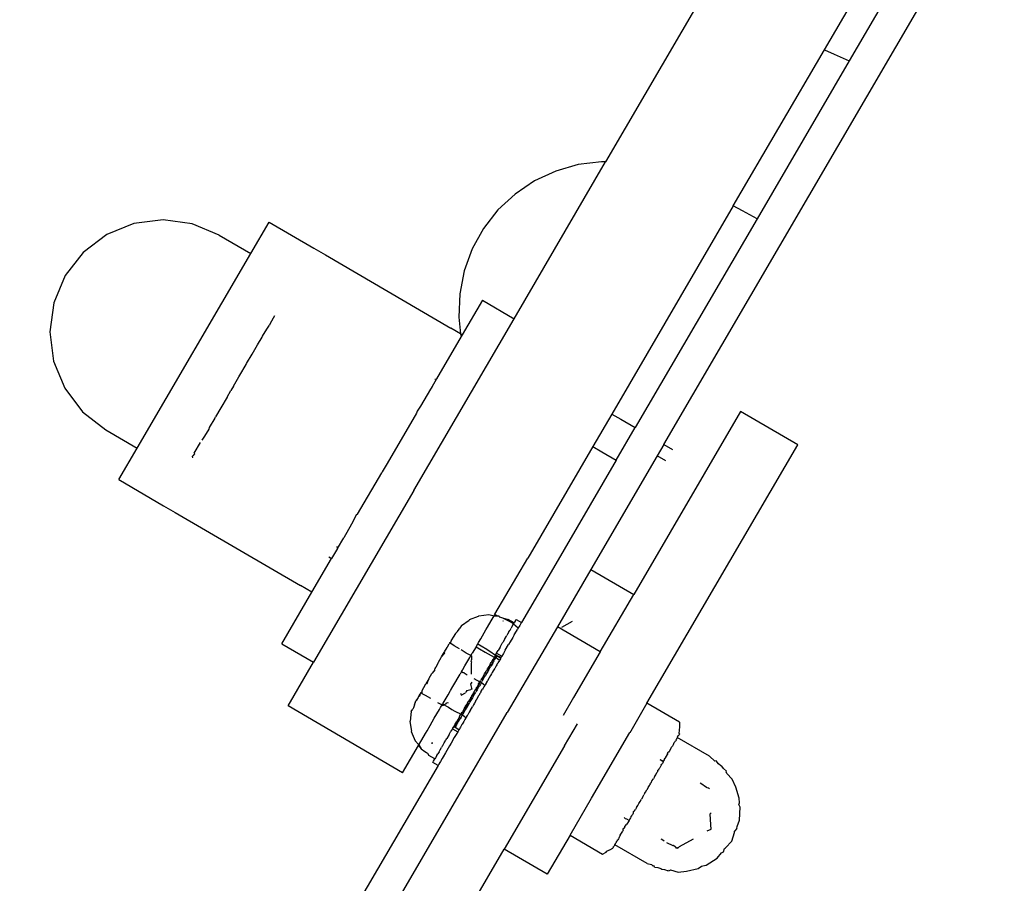
# Model space of a CAD drawing. Units: millimetres. Extents: x 8455 to 110822, y 4085 to 27043.
# Drawn here: x 12641 to 12700, y 16115 to 16167 of the extents above; entities that cross this region are included whole.
import ezdxf

# ---------------------------------------------------------------- set-up
doc = ezdxf.new("R2010")
doc.units = ezdxf.units.MM

# ---------------------------------------------------------------- blocks, each defined once
blk = doc.blocks.new('OFCwyciag+wyciskanie_rzut')
for p, q in [((-57868.608, -29668.613), (-57868.608, -29681.403)), ((-57864.608, -29674.312), (-57864.608, -29688.613)), ((-57862.608, -29683.744), (-57862.608, -29674.312)), ((-57871.608, -29681.403), (-57868.608, -29681.403)), ((-57871.608, -29684.133), (-57871.608, -29681.403)), ((-57868.608, -29688.613), (-57868.608, -29681.403)), ((-57860.975, -29682.287), (-57852.975, -29682.287)), ((-57860.975, -29682.287), (-57860.975, -29684.195)), ((-57852.975, -29682.287), (-57852.975, -29685.34)), ((-57873.883, -29684.133), (-57874.015, -29684.353)), ((-57871.608, -29684.133), (-57873.883, -29684.133)), ((-57871.608, -29684.133), (-57871.608, -29686.706)), ((-57862.608, -29683.744), (-57862.241, -29683.744)), ((-57862.608, -29683.783), (-57862.608, -29683.744)), ((-57862.608, -29683.827), (-57862.608, -29683.783)), ((-57862.608, -29683.945), (-57862.608, -29683.827)), ((-57862.608, -29684.032), (-57862.608, -29683.945)), ((-57862.608, -29684.225), (-57862.608, -29684.032)), ((-57862.608, -29684.352), (-57862.608, -29684.225)), ((-57862.241, -29683.744), (-57862.241, -29683.783)), ((-57862.241, -29683.783), (-57862.241, -29683.827)), ((-57862.241, -29683.827), (-57862.241, -29683.945)), ((-57862.241, -29683.945), (-57862.241, -29683.992)), ((-57862.241, -29683.992), (-57862.241, -29684.032)), ((-57862.241, -29684.057), (-57862.241, -29683.992)), ((-57862.241, -29683.992), (-57861.828, -29683.992)), ((-57862.241, -29684.057), (-57862.241, -29684.032)), ((-57862.241, -29684.225), (-57862.241, -29684.057)), ((-57862.241, -29684.225), (-57862.241, -29684.352)), ((-57861.686, -29684.055), (-57861.828, -29683.992)), ((-57861.608, -29684.069), (-57861.686, -29684.055)), ((-57861.5, -29684.07), (-57861.608, -29684.069)), ((-57861.223, -29684.093), (-57861.5, -29684.07)), ((-57860.975, -29684.195), (-57861.223, -29684.093)), ((-57860.975, -29684.237), (-57861.223, -29684.093)), ((-57860.975, -29684.195), (-57860.975, -29684.237)), ((-57860.659, -29684.325), (-57860.975, -29684.237)), ((-57860.975, -29684.237), (-57860.975, -29684.462)), ((-57874.134, -29684.588), (-57874.241, -29684.745)), ((-57874.241, -29684.745), (-57874.241, -29684.801)), ((-57874.241, -29684.801), (-57874.241, -29684.863)), ((-57874.114, -29684.56), (-57874.134, -29684.588)), ((-57874.015, -29684.41), (-57874.114, -29684.56)), ((-57874.015, -29684.353), (-57874.015, -29684.41)), ((-57862.608, -29684.616), (-57862.608, -29684.352)), ((-57862.608, -29684.781), (-57862.608, -29684.616)), ((-57862.608, -29685.108), (-57862.608, -29684.781)), ((-57862.241, -29684.489), (-57862.241, -29684.352)), ((-57862.241, -29684.489), (-57862.241, -29684.53)), ((-57862.241, -29684.53), (-57862.241, -29684.616)), ((-57862.241, -29684.616), (-57862.241, -29684.781)), ((-57862.241, -29684.873), (-57862.241, -29684.781)), ((-57861.642, -29684.717), (-57861.604, -29684.685)), ((-57861.642, -29684.717), (-57861.604, -29684.755)), ((-57860.975, -29684.462), (-57860.975, -29684.587)), ((-57860.975, -29684.587), (-57860.975, -29685.021)), ((-57860.175, -29684.695), (-57860.659, -29684.325)), ((-57860.175, -29684.695), (-57860.175, -29684.733)), ((-57859.804, -29685.177), (-57860.175, -29684.733)), ((-57877.912, -29685.376), (-57878.366, -29685.495)), ((-57877.87, -29685.324), (-57877.912, -29685.376)), ((-57877.816, -29685.306), (-57877.87, -29685.324)), ((-57877.585, -29685.207), (-57877.816, -29685.26)), ((-57877.816, -29685.26), (-57877.816, -29685.306)), ((-57877.428, -29685.14), (-57877.585, -29685.207)), ((-57877.367, -29685.157), (-57877.428, -29685.14)), ((-57877.177, -29685.113), (-57877.367, -29685.157)), ((-57876.976, -29685.036), (-57877.177, -29685.113)), ((-57876.976, -29685.036), (-57876.9, -29685.093)), ((-57876.863, -29685.059), (-57876.9, -29685.093)), ((-57876.75, -29685.082), (-57876.863, -29685.059)), ((-57876.491, -29684.994), (-57876.75, -29685.082)), ((-57876.491, -29684.994), (-57874.241, -29684.994)), ((-57874.226, -29684.956), (-57874.241, -29684.863)), ((-57874.241, -29684.994), (-57874.226, -29684.956)), ((-57874.241, -29684.994), (-57874.241, -29685.063)), ((-57874.241, -29685.029), (-57874.241, -29684.994)), ((-57874.241, -29685.063), (-57874.241, -29685.029)), ((-57874.241, -29685.063), (-57874.241, -29685.151)), ((-57874.241, -29685.151), (-57874.241, -29685.221)), ((-57874.241, -29685.221), (-57874.232, -29685.27)), ((-57874.232, -29685.27), (-57874.241, -29685.339)), ((-57874.241, -29685.419), (-57874.241, -29685.339)), ((-57874.235, -29685.507), (-57874.241, -29685.419)), ((-57862.608, -29685.307), (-57862.608, -29685.108)), ((-57862.608, -29685.69), (-57862.608, -29685.307)), ((-57862.241, -29684.873), (-57862.241, -29684.925)), ((-57862.241, -29684.925), (-57862.241, -29685.108)), ((-57862.241, -29685.108), (-57862.241, -29685.307)), ((-57862.241, -29685.352), (-57862.241, -29685.307)), ((-57862.241, -29685.352), (-57862.241, -29685.415)), ((-57862.241, -29685.69), (-57862.241, -29685.415)), ((-57860.975, -29685.021), (-57860.975, -29685.219)), ((-57860.975, -29685.219), (-57860.975, -29685.592)), ((-57859.804, -29685.177), (-57859.804, -29685.21)), ((-57859.57, -29685.738), (-57859.804, -29685.21)), ((-57850.762, -29685.34), (-57852.975, -29685.34)), ((-57852.975, -29697.34), (-57852.975, -29685.34)), ((-57850.762, -29685.34), (-57850.762, -29688.93)), ((-57878.787, -29685.801), (-57879.303, -29686.28)), ((-57878.366, -29685.495), (-57878.787, -29685.801)), ((-57874.235, -29685.507), (-57874.241, -29685.596)), ((-57874.241, -29685.627), (-57874.241, -29685.596)), ((-57874.226, -29685.666), (-57874.241, -29685.596)), ((-57874.241, -29685.627), (-57874.226, -29685.666)), ((-57874.226, -29685.666), (-57874.241, -29685.793)), ((-57874.241, -29685.793), (-57874.241, -29685.955)), ((-57874.241, -29685.992), (-57874.241, -29685.955)), ((-57874.192, -29686.012), (-57874.241, -29685.992)), ((-57874.192, -29686.012), (-57874.203, -29686.141)), ((-57862.608, -29685.918), (-57862.608, -29685.69)), ((-57862.608, -29686.093), (-57862.608, -29685.918)), ((-57862.241, -29685.69), (-57862.241, -29685.918)), ((-57862.241, -29685.986), (-57862.241, -29685.918)), ((-57862.241, -29686.093), (-57862.241, -29685.986)), ((-57860.975, -29685.592), (-57860.975, -29685.834)), ((-57860.975, -29685.834), (-57860.975, -29686.092)), ((-57859.57, -29685.738), (-57859.57, -29685.915)), ((-57859.57, -29685.997), (-57859.57, -29685.915)), ((-57859.537, -29686.199), (-57859.57, -29685.997)), ((-57879.475, -29686.568), (-57879.627, -29686.716)), ((-57879.421, -29686.516), (-57879.475, -29686.568)), ((-57879.303, -29686.28), (-57879.421, -29686.516)), ((-57874.203, -29686.141), (-57874.241, -29686.179)), ((-57874.241, -29686.179), (-57874.211, -29686.243)), ((-57874.211, -29686.243), (-57874.241, -29686.425)), ((-57874.241, -29686.613), (-57874.241, -29686.425)), ((-57874.241, -29686.689), (-57874.241, -29686.613)), ((-57862.241, -29686.093), (-57862.608, -29686.093)), ((-57862.608, -29686.137), (-57862.608, -29686.093)), ((-57862.608, -29686.199), (-57862.608, -29686.137)), ((-57862.608, -29686.245), (-57862.608, -29686.199)), ((-57862.608, -29686.245), (-57862.341, -29686.242)), ((-57862.608, -29686.315), (-57862.608, -29686.245)), ((-57862.608, -29686.348), (-57862.608, -29686.315)), ((-57862.608, -29686.415), (-57862.608, -29686.348)), ((-57862.608, -29686.504), (-57862.608, -29686.415)), ((-57862.608, -29686.555), (-57862.608, -29686.504)), ((-57862.608, -29686.598), (-57862.608, -29686.555)), ((-57862.608, -29686.642), (-57862.608, -29686.598)), ((-57862.341, -29686.242), (-57862.341, -29686.276)), ((-57862.315, -29686.273), (-57862.341, -29686.276)), ((-57862.341, -29686.316), (-57862.341, -29686.276)), ((-57862.341, -29686.316), (-57862.341, -29686.357)), ((-57862.341, -29686.399), (-57862.341, -29686.357)), ((-57862.341, -29686.399), (-57862.341, -29686.468)), ((-57862.341, -29686.468), (-57862.341, -29686.504)), ((-57862.321, -29686.555), (-57862.341, -29686.504)), ((-57862.325, -29686.598), (-57862.328, -29686.642)), ((-57862.321, -29686.555), (-57862.325, -29686.598)), ((-57862.291, -29686.555), (-57862.325, -29686.598)), ((-57862.325, -29686.598), (-57862.291, -29686.642)), ((-57862.291, -29686.263), (-57862.315, -29686.273)), ((-57862.291, -29686.263), (-57862.315, -29686.348)), ((-57862.27, -29686.372), (-57862.315, -29686.348)), ((-57862.315, -29686.396), (-57862.27, -29686.372)), ((-57862.291, -29686.455), (-57862.315, -29686.396)), ((-57862.291, -29686.263), (-57862.241, -29686.245)), ((-57862.27, -29686.247), (-57862.291, -29686.263)), ((-57862.28, -29686.348), (-57862.291, -29686.263)), ((-57862.247, -29686.495), (-57862.291, -29686.455)), ((-57862.247, -29686.495), (-57862.291, -29686.555)), ((-57862.241, -29686.377), (-57862.28, -29686.348)), ((-57862.241, -29686.199), (-57862.27, -29686.247)), ((-57862.27, -29686.247), (-57862.241, -29686.306)), ((-57862.241, -29686.306), (-57862.27, -29686.372)), ((-57862.27, -29686.372), (-57862.241, -29686.348)), ((-57862.27, -29686.372), (-57862.241, -29686.415)), ((-57862.241, -29686.598), (-57862.254, -29686.665)), ((-57862.241, -29686.415), (-57862.247, -29686.495)), ((-57862.241, -29686.555), (-57862.247, -29686.495)), ((-57862.241, -29686.093), (-57862.241, -29686.137)), ((-57862.241, -29686.137), (-57862.241, -29686.199)), ((-57862.241, -29686.17), (-57862.241, -29686.137)), ((-57862.241, -29686.245), (-57862.241, -29686.17)), ((-57862.241, -29686.17), (-57862.241, -29686.199)), ((-57862.241, -29686.199), (-57862.241, -29686.245)), ((-57862.241, -29686.245), (-57862.241, -29686.306)), ((-57862.241, -29686.348), (-57862.241, -29686.306)), ((-57862.241, -29686.415), (-57862.241, -29686.377)), ((-57862.241, -29686.555), (-57862.241, -29686.598)), ((-57862.241, -29686.598), (-57862.241, -29686.642)), ((-57860.975, -29686.092), (-57860.975, -29686.695)), ((-57859.537, -29686.199), (-57859.509, -29686.316)), ((-57859.491, -29686.44), (-57859.517, -29686.495)), ((-57859.491, -29686.603), (-57859.517, -29686.495)), ((-57859.491, -29686.349), (-57859.509, -29686.316)), ((-57859.505, -29686.689), (-57859.491, -29686.603)), ((-57859.491, -29686.349), (-57859.491, -29686.44)), ((-57859.491, -29686.603), (-57859.491, -29686.44)), ((-57879.627, -29686.716), (-57879.989, -29687.414)), ((-57878.149, -29687.676), (-57877.654, -29686.852)), ((-57877.654, -29686.852), (-57877.637, -29686.765)), ((-57877.595, -29686.753), (-57877.637, -29686.765)), ((-57877.595, -29686.753), (-57877.595, -29686.689)), ((-57877.595, -29686.689), (-57877.461, -29686.724)), ((-57877.31, -29686.753), (-57877.461, -29686.724)), ((-57877.286, -29686.714), (-57877.31, -29686.753)), ((-57876.869, -29686.689), (-57877.286, -29686.714)), ((-57876.695, -29686.689), (-57876.526, -29686.689)), ((-57876.526, -29686.689), (-57876.491, -29686.689)), ((-57874.241, -29686.689), (-57874.078, -29686.689)), ((-57874.241, -29686.753), (-57874.241, -29686.689)), ((-57874.241, -29686.801), (-57874.241, -29686.753)), ((-57874.241, -29686.866), (-57874.241, -29686.801)), ((-57874.241, -29686.915), (-57874.241, -29686.866)), ((-57874.241, -29686.915), (-57874.241, -29687.025)), ((-57874.241, -29687.025), (-57874.241, -29687.116)), ((-57874.241, -29687.116), (-57874.241, -29687.166)), ((-57874.241, -29687.166), (-57874.241, -29687.226)), ((-57874.078, -29686.689), (-57874.015, -29686.666)), ((-57874.015, -29686.666), (-57873.891, -29686.689)), ((-57871.608, -29686.706), (-57871.608, -29691.314)), ((-57862.608, -29686.705), (-57862.608, -29686.642)), ((-57862.608, -29686.816), (-57862.608, -29686.705)), ((-57862.608, -29686.853), (-57862.608, -29686.816)), ((-57862.608, -29686.921), (-57862.608, -29686.853)), ((-57862.608, -29686.957), (-57862.608, -29686.921)), ((-57862.608, -29687.064), (-57862.608, -29686.957)), ((-57862.608, -29687.09), (-57862.608, -29687.064)), ((-57862.341, -29687.124), (-57862.608, -29687.09)), ((-57862.608, -29687.124), (-57862.608, -29687.09)), ((-57862.608, -29687.245), (-57862.608, -29687.124)), ((-57862.341, -29686.676), (-57862.328, -29686.642)), ((-57862.341, -29686.676), (-57862.341, -29686.705)), ((-57862.341, -29686.705), (-57862.337, -29686.766)), ((-57862.337, -29686.766), (-57862.341, -29686.814)), ((-57862.341, -29686.856), (-57862.315, -29686.811)), ((-57862.341, -29686.814), (-57862.341, -29686.856)), ((-57862.341, -29686.957), (-57862.341, -29686.856)), ((-57862.341, -29687.062), (-57862.341, -29686.957)), ((-57862.315, -29687.09), (-57862.341, -29687.062)), ((-57862.341, -29687.15), (-57862.315, -29687.09)), ((-57862.315, -29687.148), (-57862.341, -29687.124)), ((-57862.315, -29687.148), (-57862.341, -29687.253)), ((-57862.341, -29687.253), (-57862.341, -29687.15)), ((-57862.337, -29686.766), (-57862.315, -29686.811)), ((-57862.315, -29687.148), (-57862.315, -29687.09)), ((-57862.315, -29687.148), (-57862.27, -29687.132)), ((-57862.291, -29686.642), (-57862.254, -29686.665)), ((-57862.291, -29686.695), (-57862.254, -29686.665)), ((-57862.244, -29686.757), (-57862.291, -29686.695)), ((-57862.244, -29686.757), (-57862.285, -29686.816)), ((-57862.285, -29686.816), (-57862.241, -29686.886)), ((-57862.27, -29686.791), (-57862.244, -29686.757)), ((-57862.241, -29686.816), (-57862.27, -29686.791)), ((-57862.241, -29686.886), (-57862.27, -29686.921)), ((-57862.27, -29686.921), (-57862.241, -29686.995)), ((-57862.27, -29687.09), (-57862.241, -29687.064)), ((-57862.241, -29687.124), (-57862.27, -29687.09)), ((-57862.27, -29687.132), (-57862.241, -29687.124)), ((-57862.27, -29687.245), (-57862.241, -29687.194)), ((-57862.244, -29686.757), (-57862.241, -29686.642)), ((-57862.241, -29686.816), (-57862.244, -29686.757)), ((-57862.241, -29686.886), (-57862.241, -29686.816)), ((-57862.241, -29686.886), (-57862.241, -29686.921)), ((-57862.241, -29686.921), (-57862.241, -29686.995)), ((-57862.241, -29686.995), (-57862.241, -29687.064)), ((-57862.241, -29687.064), (-57862.241, -29687.124)), ((-57861.828, -29687.09), (-57862.241, -29687.124)), ((-57862.241, -29687.194), (-57862.241, -29687.124)), ((-57862.241, -29687.194), (-57862.241, -29687.245)), ((-57861.628, -29687.09), (-57861.828, -29687.09)), ((-57861.374, -29687.09), (-57861.628, -29687.09)), ((-57861.247, -29687.09), (-57861.374, -29687.09)), ((-57861.08, -29687.09), (-57861.247, -29687.09)), ((-57861.139, -29687.172), (-57861.095, -29687.128)), ((-57861.139, -29687.172), (-57861.139, -29687.233)), ((-57861.095, -29687.128), (-57861.08, -29687.09)), ((-57861.08, -29687.09), (-57861.051, -29687.018)), ((-57860.975, -29687.09), (-57861.08, -29687.09)), ((-57860.975, -29687.018), (-57861.051, -29687.018)), ((-57860.975, -29686.695), (-57860.975, -29686.845)), ((-57860.975, -29686.845), (-57860.975, -29687.018)), ((-57860.659, -29687.018), (-57860.975, -29687.018)), ((-57860.975, -29687.018), (-57860.975, -29687.09)), ((-57860.975, -29687.09), (-57860.975, -29687.145)), ((-57860.975, -29687.145), (-57860.975, -29687.737)), ((-57859.804, -29687.019), (-57860.175, -29687.018)), ((-57859.57, -29686.991), (-57859.804, -29687.019)), ((-57859.553, -29687.02), (-57859.57, -29686.991)), ((-57859.553, -29687.02), (-57859.506, -29686.98)), ((-57859.532, -29687.053), (-57859.553, -29687.02)), ((-57859.491, -29687.02), (-57859.553, -29687.02)), ((-57859.491, -29687.02), (-57859.532, -29687.053)), ((-57859.491, -29687.121), (-57859.532, -29687.053)), ((-57859.527, -29686.797), (-57859.491, -29686.748)), ((-57859.491, -29686.922), (-57859.527, -29686.797)), ((-57859.491, -29686.922), (-57859.506, -29686.98)), ((-57859.506, -29686.98), (-57859.491, -29687.02)), ((-57859.491, -29686.748), (-57859.505, -29686.689)), ((-57859.491, -29686.748), (-57859.491, -29686.777)), ((-57859.491, -29686.777), (-57859.491, -29686.922)), ((-57859.491, -29687.121), (-57859.491, -29687.626)), ((-57880.052, -29687.814), (-57880.113, -29687.936)), ((-57879.989, -29687.414), (-57880.052, -29687.814)), ((-57874.241, -29687.226), (-57874.207, -29687.299)), ((-57874.234, -29687.336), (-57874.241, -29687.363)), ((-57874.241, -29687.363), (-57874.241, -29687.465)), ((-57874.241, -29687.591), (-57874.241, -29687.465)), ((-57874.241, -29687.591), (-57874.241, -29687.735)), ((-57874.241, -29687.735), (-57874.241, -29687.873)), ((-57874.207, -29687.299), (-57874.234, -29687.336)), ((-57862.608, -29687.291), (-57862.608, -29687.245)), ((-57862.608, -29687.331), (-57862.608, -29687.291)), ((-57862.608, -29687.473), (-57862.608, -29687.331)), ((-57862.608, -29687.586), (-57862.608, -29687.473)), ((-57862.608, -29687.613), (-57862.608, -29687.586)), ((-57862.608, -29687.613), (-57862.608, -29687.852)), ((-57862.341, -29687.253), (-57862.315, -29687.289)), ((-57862.341, -29687.253), (-57862.341, -29687.291)), ((-57862.315, -29687.289), (-57862.341, -29687.331)), ((-57862.341, -29687.331), (-57862.341, -29687.291)), ((-57862.315, -29687.473), (-57862.341, -29687.331)), ((-57862.341, -29687.586), (-57862.315, -29687.473)), ((-57862.341, -29687.628), (-57862.341, -29687.586)), ((-57862.315, -29687.702), (-57862.341, -29687.628)), ((-57862.341, -29687.704), (-57862.341, -29687.628)), ((-57862.341, -29687.821), (-57862.315, -29687.702)), ((-57862.341, -29687.821), (-57862.341, -29687.704)), ((-57862.27, -29687.274), (-57862.27, -29687.245)), ((-57862.241, -29687.245), (-57862.27, -29687.274)), ((-57862.27, -29687.331), (-57862.27, -29687.274)), ((-57862.241, -29687.331), (-57862.27, -29687.274)), ((-57862.241, -29687.473), (-57862.27, -29687.331)), ((-57862.241, -29687.54), (-57862.27, -29687.606)), ((-57862.27, -29687.606), (-57862.27, -29687.691)), ((-57862.27, -29687.606), (-57862.244, -29687.673)), ((-57862.244, -29687.673), (-57862.27, -29687.691)), ((-57862.244, -29687.673), (-57862.27, -29687.821)), ((-57862.27, -29687.821), (-57862.27, -29687.691)), ((-57862.27, -29687.691), (-57862.241, -29687.821)), ((-57862.241, -29687.606), (-57862.244, -29687.673)), ((-57862.241, -29687.473), (-57862.241, -29687.331)), ((-57862.241, -29687.54), (-57862.241, -29687.473)), ((-57862.241, -29687.54), (-57862.241, -29687.606)), ((-57861.18, -29687.31), (-57861.223, -29687.315)), ((-57861.139, -29687.233), (-57861.18, -29687.31)), ((-57860.975, -29687.737), (-57860.975, -29687.985)), ((-57859.491, -29687.626), (-57859.539, -29687.679)), ((-57859.539, -29687.679), (-57859.491, -29687.667)), ((-57859.539, -29687.679), (-57859.529, -29687.737)), ((-57859.529, -29687.737), (-57859.491, -29687.975)), ((-57859.491, -29687.667), (-57859.491, -29687.626)), ((-57859.491, -29687.737), (-57859.491, -29687.667)), ((-57859.491, -29687.975), (-57859.491, -29687.737)), ((-57880.113, -29688.201), (-57880.241, -29688.742)), ((-57880.113, -29687.936), (-57880.065, -29688.137)), ((-57880.065, -29688.137), (-57880.113, -29688.201)), ((-57874.241, -29687.873), (-57874.241, -29688.029)), ((-57874.241, -29688.029), (-57874.241, -29688.177)), ((-57874.241, -29688.342), (-57874.241, -29688.177)), ((-57874.241, -29688.342), (-57874.241, -29688.474)), ((-57862.608, -29687.947), (-57862.608, -29687.852)), ((-57862.608, -29687.994), (-57862.608, -29687.947)), ((-57862.608, -29688.099), (-57862.608, -29687.994)), ((-57862.608, -29688.254), (-57862.608, -29688.099)), ((-57862.608, -29688.254), (-57862.608, -29688.327)), ((-57862.608, -29688.374), (-57862.608, -29688.327)), ((-57862.608, -29688.401), (-57862.608, -29688.374)), ((-57862.608, -29688.601), (-57862.608, -29688.401)), ((-57862.341, -29687.868), (-57862.341, -29687.821)), ((-57862.341, -29687.868), (-57862.341, -29687.947)), ((-57862.341, -29687.947), (-57862.341, -29687.992)), ((-57862.341, -29688.099), (-57862.341, -29687.992)), ((-57862.341, -29688.254), (-57862.341, -29688.099)), ((-57862.341, -29688.327), (-57862.341, -29688.254)), ((-57862.341, -29688.374), (-57862.341, -29688.327)), ((-57862.341, -29688.401), (-57862.341, -29688.374)), ((-57862.341, -29688.504), (-57862.341, -29688.401)), ((-57862.241, -29687.852), (-57862.27, -29687.821)), ((-57862.241, -29687.821), (-57862.27, -29687.858)), ((-57862.27, -29687.858), (-57862.27, -29687.821)), ((-57862.241, -29687.915), (-57862.27, -29687.858)), ((-57862.27, -29687.994), (-57862.241, -29687.955)), ((-57862.241, -29688.043), (-57862.27, -29687.994)), ((-57862.27, -29688.099), (-57862.241, -29688.043)), ((-57862.241, -29688.254), (-57862.27, -29688.099)), ((-57862.27, -29688.099), (-57862.27, -29688.254)), ((-57862.27, -29688.254), (-57862.241, -29688.099)), ((-57862.27, -29688.254), (-57862.27, -29688.323)), ((-57862.27, -29688.254), (-57862.244, -29688.315)), ((-57862.27, -29688.323), (-57862.241, -29688.254)), ((-57862.27, -29688.323), (-57862.241, -29688.359)), ((-57862.27, -29688.401), (-57862.241, -29688.359)), ((-57862.27, -29688.501), (-57862.27, -29688.401)), ((-57862.244, -29688.497), (-57862.27, -29688.401)), ((-57862.241, -29688.401), (-57862.27, -29688.501)), ((-57862.241, -29688.359), (-57862.244, -29688.315)), ((-57862.241, -29687.915), (-57862.241, -29687.852)), ((-57862.241, -29687.915), (-57862.241, -29687.955)), ((-57862.241, -29687.955), (-57862.241, -29687.994)), ((-57862.241, -29687.994), (-57862.241, -29688.043)), ((-57862.241, -29688.099), (-57862.241, -29688.043)), ((-57862.241, -29688.359), (-57862.241, -29688.401)), ((-57861.669, -29688.11), (-57861.828, -29688.374)), ((-57861.828, -29688.459), (-57861.828, -29688.374)), ((-57861.617, -29688.191), (-57861.618, -29688.131)), ((-57860.975, -29687.985), (-57860.975, -29688.022)), ((-57860.975, -29688.022), (-57860.975, -29688.307)), ((-57860.975, -29688.307), (-57860.975, -29689.177)), ((-57859.524, -29688.633), (-57859.491, -29688.387)), ((-57859.491, -29687.975), (-57859.491, -29688.018)), ((-57859.491, -29688.018), (-57859.491, -29688.342)), ((-57859.491, -29688.387), (-57859.491, -29688.342)), ((-57880.241, -29688.742), (-57880.113, -29689.282)), ((-57878.639, -29688.527), (-57878.788, -29688.742)), ((-57878.788, -29688.742), (-57878.636, -29688.96)), ((-57878.636, -29688.96), (-57878.264, -29689.496)), ((-57874.226, -29688.568), (-57874.241, -29688.474)), ((-57874.241, -29688.601), (-57874.226, -29688.568)), ((-57874.241, -29688.601), (-57874.229, -29688.664)), ((-57874.234, -29688.82), (-57874.241, -29688.883)), ((-57874.241, -29688.883), (-57874.24, -29688.988)), ((-57874.24, -29688.988), (-57874.236, -29689.142)), ((-57874.229, -29688.664), (-57874.234, -29688.82)), ((-57868.608, -29688.613), (-57868.608, -29690.164)), ((-57864.608, -29694.613), (-57864.608, -29688.613)), ((-57862.608, -29688.667), (-57862.608, -29688.601)), ((-57862.608, -29688.718), (-57862.608, -29688.667)), ((-57862.608, -29688.765), (-57862.608, -29688.718)), ((-57862.608, -29688.816), (-57862.608, -29688.765)), ((-57862.608, -29688.882), (-57862.608, -29688.816)), ((-57862.608, -29688.882), (-57862.608, -29689.083)), ((-57862.341, -29688.504), (-57862.341, -29688.601)), ((-57862.341, -29688.601), (-57862.341, -29688.667)), ((-57862.341, -29688.667), (-57862.341, -29688.718)), ((-57862.341, -29688.765), (-57862.341, -29688.718)), ((-57862.341, -29688.816), (-57862.341, -29688.765)), ((-57862.341, -29688.882), (-57862.341, -29688.816)), ((-57862.341, -29688.98), (-57862.341, -29688.882)), ((-57862.341, -29688.98), (-57862.341, -29689.083)), ((-57862.27, -29688.601), (-57862.244, -29688.497)), ((-57862.27, -29688.501), (-57862.241, -29688.601)), ((-57862.27, -29688.601), (-57862.27, -29688.501)), ((-57862.241, -29688.667), (-57862.27, -29688.601)), ((-57862.27, -29688.601), (-57862.27, -29688.667)), ((-57862.241, -29688.601), (-57862.27, -29688.667)), ((-57862.27, -29688.667), (-57862.241, -29688.697)), ((-57862.27, -29688.816), (-57862.241, -29688.786)), ((-57862.241, -29688.882), (-57862.27, -29688.816)), ((-57862.241, -29688.816), (-57862.27, -29688.882)), ((-57862.27, -29688.816), (-57862.27, -29688.882)), ((-57862.27, -29688.882), (-57862.27, -29688.982)), ((-57862.27, -29688.882), (-57862.244, -29688.987)), ((-57862.27, -29688.982), (-57862.241, -29688.882)), ((-57862.241, -29689.083), (-57862.27, -29688.982)), ((-57862.27, -29689.083), (-57862.27, -29688.982)), ((-57862.244, -29688.987), (-57862.27, -29689.083)), ((-57862.241, -29688.697), (-57862.241, -29688.667)), ((-57862.241, -29688.786), (-57862.241, -29688.697)), ((-57862.241, -29688.786), (-57862.241, -29688.816)), ((-57862.051, -29688.742), (-57862.006, -29688.697)), ((-57862.007, -29688.786), (-57862.051, -29688.742)), ((-57861.828, -29688.97), (-57862.007, -29688.786)), ((-57861.828, -29688.518), (-57862.006, -29688.697)), ((-57861.828, -29688.518), (-57861.828, -29688.459)), ((-57861.828, -29689.11), (-57861.828, -29688.97)), ((-57859.537, -29688.742), (-57859.491, -29688.719)), ((-57859.537, -29688.742), (-57859.491, -29688.764)), ((-57859.524, -29688.633), (-57859.491, -29688.719)), ((-57859.491, -29688.764), (-57859.524, -29688.85)), ((-57859.524, -29688.85), (-57859.491, -29689.097)), ((-57859.491, -29688.719), (-57859.491, -29688.764)), ((-57850.762, -29688.93), (-57849.958, -29688.93)), ((-57850.762, -29688.93), (-57850.762, -29691.287)), ((-57841.196, -29688.93), (-57849.958, -29688.93)), ((-57840.392, -29688.93), (-57841.196, -29688.93)), ((-57837.262, -29688.93), (-57840.392, -29688.93)), ((-57837.262, -29688.93), (-57837.262, -29691.13)), ((-57880.113, -29689.282), (-57880.065, -29689.346)), ((-57880.113, -29689.548), (-57880.065, -29689.346)), ((-57880.113, -29689.548), (-57880.052, -29689.67)), ((-57878.282, -29689.585), (-57878.264, -29689.496)), ((-57874.236, -29689.142), (-57874.241, -29689.189)), ((-57874.241, -29689.189), (-57874.241, -29689.309)), ((-57874.23, -29689.353), (-57874.241, -29689.309)), ((-57874.226, -29689.452), (-57874.241, -29689.61)), ((-57874.226, -29689.452), (-57874.23, -29689.353)), ((-57862.608, -29689.156), (-57862.608, -29689.083)), ((-57862.608, -29689.23), (-57862.608, -29689.156)), ((-57862.608, -29689.356), (-57862.608, -29689.23)), ((-57862.341, -29689.385), (-57862.608, -29689.356)), ((-57862.608, -29689.385), (-57862.608, -29689.356)), ((-57862.608, -29689.489), (-57862.608, -29689.385)), ((-57862.608, -29689.524), (-57862.608, -29689.489)), ((-57862.608, -29689.631), (-57862.608, -29689.524)), ((-57862.341, -29689.083), (-57862.341, -29689.11)), ((-57862.341, -29689.11), (-57862.341, -29689.156)), ((-57862.341, -29689.23), (-57862.341, -29689.156)), ((-57862.341, -29689.385), (-57862.341, -29689.23)), ((-57862.341, -29689.385), (-57862.341, -29689.492)), ((-57862.315, -29689.385), (-57862.341, -29689.385)), ((-57862.341, -29689.537), (-57862.341, -29689.492)), ((-57862.315, -29689.617), (-57862.341, -29689.537)), ((-57862.341, -29689.616), (-57862.341, -29689.537)), ((-57862.27, -29689.385), (-57862.315, -29689.385)), ((-57862.241, -29689.124), (-57862.27, -29689.083)), ((-57862.27, -29689.161), (-57862.241, -29689.124)), ((-57862.27, -29689.161), (-57862.241, -29689.23)), ((-57862.27, -29689.161), (-57862.27, -29689.23)), ((-57862.244, -29689.168), (-57862.27, -29689.23)), ((-57862.27, -29689.23), (-57862.241, -29689.356)), ((-57862.241, -29689.356), (-57862.27, -29689.385)), ((-57862.27, -29689.385), (-57862.241, -29689.441)), ((-57862.241, -29689.385), (-57862.27, -29689.385)), ((-57862.241, -29689.568), (-57862.27, -29689.626)), ((-57862.244, -29689.168), (-57862.241, -29689.124)), ((-57862.241, -29689.124), (-57862.241, -29689.083)), ((-57862.241, -29689.23), (-57862.241, -29689.356)), ((-57862.241, -29689.356), (-57862.241, -29689.385)), ((-57861.828, -29689.356), (-57862.241, -29689.385)), ((-57862.241, -29689.385), (-57862.241, -29689.441)), ((-57862.241, -29689.489), (-57862.241, -29689.441)), ((-57862.241, -29689.522), (-57862.241, -29689.489)), ((-57862.241, -29689.522), (-57862.241, -29689.568)), ((-57862.241, -29689.568), (-57862.241, -29689.631)), ((-57861.578, -29689.523), (-57861.223, -29690.111)), ((-57861.223, -29689.356), (-57861.356, -29689.356)), ((-57861.169, -29689.356), (-57861.223, -29689.356)), ((-57861.139, -29689.377), (-57861.169, -29689.356)), ((-57861.076, -29689.356), (-57861.139, -29689.377)), ((-57860.975, -29689.356), (-57861.076, -29689.356)), ((-57860.975, -29689.356), (-57860.975, -29689.177)), ((-57860.975, -29689.356), (-57860.975, -29689.461)), ((-57860.975, -29689.461), (-57860.975, -29689.499)), ((-57860.975, -29689.499), (-57860.975, -29689.747)), ((-57859.491, -29689.509), (-57859.529, -29689.747)), ((-57859.491, -29689.097), (-57859.491, -29689.141)), ((-57859.491, -29689.141), (-57859.491, -29689.466)), ((-57859.491, -29689.466), (-57859.491, -29689.509)), ((-57859.491, -29689.509), (-57859.491, -29689.747)), ((-57880.052, -29689.67), (-57879.989, -29690.07)), ((-57879.989, -29690.07), (-57879.627, -29690.767)), ((-57874.241, -29689.749), (-57874.241, -29689.61)), ((-57874.241, -29689.749), (-57874.241, -29689.893)), ((-57874.241, -29689.893), (-57874.241, -29690.034)), ((-57874.241, -29690.12), (-57874.241, -29690.034)), ((-57874.241, -29690.12), (-57874.207, -29690.184)), ((-57874.207, -29690.184), (-57874.241, -29690.257)), ((-57867.608, -29691.403), (-57867.608, -29690.164)), ((-57862.608, -29689.662), (-57862.608, -29689.631)), ((-57862.608, -29689.878), (-57862.608, -29689.662)), ((-57862.608, -29690.031), (-57862.608, -29689.878)), ((-57862.608, -29690.153), (-57862.608, -29690.031)), ((-57862.608, -29690.192), (-57862.608, -29690.153)), ((-57862.608, -29690.238), (-57862.608, -29690.192)), ((-57862.341, -29689.662), (-57862.341, -29689.616)), ((-57862.315, -29689.617), (-57862.341, -29689.662)), ((-57862.341, -29689.662), (-57862.315, -29689.781)), ((-57862.341, -29689.662), (-57862.341, -29689.78)), ((-57862.341, -29689.78), (-57862.341, -29689.856)), ((-57862.315, -29689.781), (-57862.341, -29689.856)), ((-57862.341, -29689.898), (-57862.341, -29689.856)), ((-57862.341, -29690.016), (-57862.341, -29689.898)), ((-57862.341, -29690.153), (-57862.341, -29690.016)), ((-57862.315, -29690.194), (-57862.341, -29690.153)), ((-57862.341, -29690.192), (-57862.341, -29690.153)), ((-57862.341, -29690.23), (-57862.341, -29690.192)), ((-57862.241, -29689.662), (-57862.27, -29689.626)), ((-57862.27, -29689.662), (-57862.27, -29689.626)), ((-57862.27, -29689.662), (-57862.241, -29689.631)), ((-57862.27, -29689.792), (-57862.27, -29689.662)), ((-57862.244, -29689.811), (-57862.27, -29689.662)), ((-57862.27, -29689.792), (-57862.241, -29689.662)), ((-57862.244, -29689.811), (-57862.27, -29689.792)), ((-57862.241, -29689.944), (-57862.27, -29690.012)), ((-57862.27, -29690.012), (-57862.241, -29690.153)), ((-57862.241, -29690.153), (-57862.27, -29690.209)), ((-57862.241, -29689.878), (-57862.244, -29689.811)), ((-57862.241, -29689.878), (-57862.241, -29689.944)), ((-57862.241, -29689.944), (-57862.241, -29690.011)), ((-57862.241, -29690.011), (-57862.241, -29690.153)), ((-57861.223, -29690.111), (-57861.223, -29690.16)), ((-57861.223, -29690.16), (-57861.18, -29690.173)), ((-57861.18, -29690.173), (-57861.139, -29690.251)), ((-57860.975, -29689.747), (-57860.975, -29690.339)), ((-57859.529, -29689.747), (-57859.539, -29689.805)), ((-57859.539, -29689.805), (-57859.491, -29689.817)), ((-57859.491, -29690.178), (-57859.497, -29690.218)), ((-57859.491, -29689.747), (-57859.491, -29689.817)), ((-57859.491, -29689.817), (-57859.491, -29689.857)), ((-57859.491, -29689.857), (-57859.491, -29690.178)), ((-57879.627, -29690.767), (-57879.475, -29690.86)), ((-57877.397, -29690.794), (-57877.316, -29690.77)), ((-57877.316, -29690.77), (-57877.284, -29690.772)), ((-57877.284, -29690.772), (-57876.867, -29690.803)), ((-57874.241, -29690.257), (-57874.241, -29690.317)), ((-57874.241, -29690.367), (-57874.241, -29690.317)), ((-57874.241, -29690.459), (-57874.241, -29690.367)), ((-57874.241, -29690.547), (-57874.241, -29690.459)), ((-57874.241, -29690.547), (-57874.241, -29690.617)), ((-57874.241, -29690.617), (-57874.241, -29690.682)), ((-57874.241, -29690.73), (-57874.241, -29690.682)), ((-57874.241, -29690.794), (-57874.241, -29690.73)), ((-57862.608, -29690.359), (-57862.608, -29690.238)), ((-57862.608, -29690.42), (-57862.608, -29690.359)), ((-57862.608, -29690.493), (-57862.608, -29690.42)), ((-57862.608, -29690.526), (-57862.608, -29690.493)), ((-57862.608, -29690.565), (-57862.608, -29690.526)), ((-57862.608, -29690.667), (-57862.608, -29690.565)), ((-57862.608, -29690.711), (-57862.608, -29690.667)), ((-57862.608, -29690.778), (-57862.608, -29690.711)), ((-57862.608, -29690.75), (-57862.608, -29690.711)), ((-57862.608, -29690.778), (-57862.608, -29690.75)), ((-57862.608, -29690.841), (-57862.608, -29690.778)), ((-57862.341, -29690.23), (-57862.315, -29690.194)), ((-57862.315, -29690.335), (-57862.341, -29690.23)), ((-57862.341, -29690.23), (-57862.341, -29690.333)), ((-57862.341, -29690.333), (-57862.341, -29690.359)), ((-57862.341, -29690.359), (-57862.315, -29690.335)), ((-57862.341, -29690.359), (-57862.341, -29690.42)), ((-57862.341, -29690.42), (-57862.341, -29690.493)), ((-57862.341, -29690.526), (-57862.341, -29690.493)), ((-57862.341, -29690.563), (-57862.341, -29690.526)), ((-57862.341, -29690.67), (-57862.341, -29690.563)), ((-57862.341, -29690.563), (-57862.315, -29690.672)), ((-57862.341, -29690.75), (-57862.341, -29690.67)), ((-57862.315, -29690.672), (-57862.341, -29690.75)), ((-57862.341, -29690.75), (-57862.315, -29690.781)), ((-57862.341, -29690.75), (-57862.341, -29690.778)), ((-57862.341, -29690.841), (-57862.341, -29690.778)), ((-57862.315, -29690.781), (-57862.341, -29690.841)), ((-57862.241, -29690.238), (-57862.27, -29690.209)), ((-57862.241, -29690.29), (-57862.27, -29690.352)), ((-57862.27, -29690.42), (-57862.27, -29690.352)), ((-57862.241, -29690.42), (-57862.27, -29690.352)), ((-57862.241, -29690.359), (-57862.27, -29690.42)), ((-57862.241, -29690.562), (-57862.27, -29690.42)), ((-57862.27, -29690.42), (-57862.27, -29690.562)), ((-57862.27, -29690.562), (-57862.241, -29690.42)), ((-57862.27, -29690.562), (-57862.241, -29690.597)), ((-57862.241, -29690.667), (-57862.244, -29690.727)), ((-57862.241, -29690.841), (-57862.244, -29690.727)), ((-57862.241, -29690.238), (-57862.241, -29690.29)), ((-57862.241, -29690.29), (-57862.241, -29690.359)), ((-57862.241, -29690.597), (-57862.241, -29690.562)), ((-57862.241, -29690.597), (-57862.241, -29690.667)), ((-57861.139, -29690.251), (-57861.139, -29690.312)), ((-57861.139, -29690.312), (-57861.112, -29690.358)), ((-57861.112, -29690.358), (-57861.051, -29690.466)), ((-57861.051, -29690.466), (-57860.975, -29690.466)), ((-57860.975, -29690.339), (-57860.975, -29690.466)), ((-57860.975, -29690.466), (-57860.659, -29690.466)), ((-57860.975, -29690.466), (-57860.975, -29690.639)), ((-57860.975, -29691.09), (-57860.975, -29690.639)), ((-57860.659, -29690.466), (-57860.288, -29690.466)), ((-57860.175, -29690.466), (-57859.804, -29690.465)), ((-57859.804, -29690.465), (-57859.57, -29690.492)), ((-57859.57, -29690.492), (-57859.518, -29690.464)), ((-57859.526, -29690.552), (-57859.491, -29690.464)), ((-57859.526, -29690.552), (-57859.491, -29690.68)), ((-57859.518, -29690.464), (-57859.491, -29690.464)), ((-57859.497, -29690.218), (-57859.491, -29690.432)), ((-57859.491, -29690.464), (-57859.491, -29690.432)), ((-57859.491, -29690.68), (-57859.491, -29690.707)), ((-57859.491, -29690.881), (-57859.491, -29690.707)), ((-57879.475, -29690.86), (-57879.475, -29690.972)), ((-57879.475, -29690.972), (-57879.303, -29691.203)), ((-57879.303, -29691.203), (-57878.787, -29691.682)), ((-57877.46, -29690.794), (-57877.397, -29690.794)), ((-57876.867, -29690.803), (-57876.803, -29690.807)), ((-57874.241, -29690.794), (-57874.02, -29690.794)), ((-57874.241, -29690.83), (-57874.02, -29690.794)), ((-57874.241, -29690.83), (-57874.241, -29690.794)), ((-57874.241, -29690.83), (-57874.241, -29690.871)), ((-57874.241, -29690.871), (-57874.241, -29690.969)), ((-57874.241, -29690.969), (-57874.202, -29691.006)), ((-57874.202, -29691.006), (-57874.241, -29691.059)), ((-57874.241, -29691.059), (-57874.241, -29691.304)), ((-57874.203, -29691.343), (-57874.241, -29691.304)), ((-57874.203, -29691.343), (-57874.192, -29691.471)), ((-57871.608, -29691.403), (-57871.608, -29691.314)), ((-57862.608, -29690.886), (-57862.608, -29690.841)), ((-57862.608, -29690.929), (-57862.608, -29690.886)), ((-57862.608, -29691.004), (-57862.608, -29690.929)), ((-57862.608, -29690.959), (-57862.608, -29690.929)), ((-57862.608, -29691.004), (-57862.608, -29690.959)), ((-57862.608, -29691.09), (-57862.608, -29691.004)), ((-57862.608, -29691.09), (-57862.341, -29691.127)), ((-57862.608, -29691.136), (-57862.608, -29691.09)), ((-57862.608, -29691.207), (-57862.608, -29691.136)), ((-57862.608, -29691.238), (-57862.608, -29691.207)), ((-57862.608, -29691.238), (-57862.341, -29691.242)), ((-57862.608, -29691.284), (-57862.608, -29691.238)), ((-57862.608, -29691.284), (-57862.341, -29691.242)), ((-57862.608, -29691.346), (-57862.608, -29691.284)), ((-57862.608, -29691.391), (-57862.608, -29691.346)), ((-57862.341, -29690.886), (-57862.341, -29690.841)), ((-57862.341, -29690.886), (-57862.315, -29690.929)), ((-57862.341, -29690.98), (-57862.315, -29690.929)), ((-57862.315, -29691.019), (-57862.341, -29690.98)), ((-57862.341, -29691.016), (-57862.341, -29690.98)), ((-57862.315, -29691.087), (-57862.341, -29691.016)), ((-57862.315, -29691.019), (-57862.341, -29691.084)), ((-57862.341, -29691.084), (-57862.341, -29691.127)), ((-57862.315, -29691.087), (-57862.341, -29691.127)), ((-57862.291, -29691.097), (-57862.341, -29691.127)), ((-57862.341, -29691.207), (-57862.341, -29691.127)), ((-57862.315, -29691.211), (-57862.341, -29691.127)), ((-57862.315, -29691.211), (-57862.341, -29691.207)), ((-57862.341, -29691.242), (-57862.341, -29691.207)), ((-57862.315, -29691.211), (-57862.341, -29691.242)), ((-57862.315, -29691.019), (-57862.315, -29691.087)), ((-57862.291, -29691.22), (-57862.315, -29691.211)), ((-57862.241, -29691.107), (-57862.291, -29691.097)), ((-57862.28, -29691.136), (-57862.291, -29691.22)), ((-57862.27, -29691.236), (-57862.291, -29691.22)), ((-57862.291, -29691.22), (-57862.241, -29691.238)), ((-57862.241, -29690.886), (-57862.284, -29690.929)), ((-57862.284, -29690.929), (-57862.282, -29690.886)), ((-57862.247, -29690.988), (-57862.284, -29690.929)), ((-57862.241, -29690.841), (-57862.282, -29690.886)), ((-57862.282, -29690.886), (-57862.241, -29690.929)), ((-57862.241, -29691.107), (-57862.28, -29691.136)), ((-57862.27, -29691.111), (-57862.241, -29691.068)), ((-57862.241, -29691.178), (-57862.27, -29691.111)), ((-57862.241, -29691.284), (-57862.27, -29691.236)), ((-57862.241, -29690.929), (-57862.247, -29690.988)), ((-57862.241, -29691.068), (-57862.247, -29690.988)), ((-57862.241, -29690.841), (-57862.241, -29690.886)), ((-57862.241, -29691.068), (-57862.241, -29691.107)), ((-57861.828, -29691.09), (-57862.241, -29691.107)), ((-57862.241, -29691.107), (-57862.241, -29691.136)), ((-57862.241, -29691.136), (-57862.241, -29691.178)), ((-57862.241, -29691.238), (-57862.241, -29691.178)), ((-57862.241, -29691.284), (-57862.241, -29691.238)), ((-57862.241, -29691.238), (-57862.241, -29691.313)), ((-57861.828, -29691.285), (-57862.241, -29691.238)), ((-57862.241, -29691.284), (-57862.241, -29691.346)), ((-57862.241, -29691.313), (-57862.241, -29691.284)), ((-57862.241, -29691.313), (-57862.241, -29691.346)), ((-57862.241, -29691.391), (-57862.241, -29691.346)), ((-57861.608, -29691.09), (-57861.828, -29691.09)), ((-57861.714, -29691.285), (-57861.828, -29691.285)), ((-57861.608, -29691.286), (-57861.714, -29691.285)), ((-57861.223, -29691.09), (-57861.608, -29691.09)), ((-57861.223, -29691.286), (-57861.608, -29691.286)), ((-57860.975, -29691.09), (-57861.223, -29691.09)), ((-57860.975, -29691.287), (-57861.223, -29691.286)), ((-57860.975, -29691.09), (-57860.975, -29691.287)), ((-57860.975, -29691.287), (-57860.975, -29691.392)), ((-57859.542, -29691.323), (-57859.57, -29691.487)), ((-57859.491, -29691.154), (-57859.542, -29691.323)), ((-57859.491, -29691.154), (-57859.491, -29690.881)), ((-57850.561, -29691.287), (-57850.762, -29691.287)), ((-57850.762, -29692.004), (-57850.762, -29691.287)), ((-57835.062, -29691.13), (-57837.262, -29691.13)), ((-57837.262, -29691.13), (-57837.262, -29704.73)), ((-57833.302, -29691.362), (-57835.062, -29691.13)), ((-57831.662, -29692.041), (-57833.302, -29691.362)), ((-57878.787, -29691.682), (-57878.366, -29691.988)), ((-57874.192, -29691.471), (-57874.241, -29691.491)), ((-57874.241, -29691.491), (-57874.241, -29691.528)), ((-57874.241, -29691.528), (-57874.241, -29691.69)), ((-57874.241, -29691.69), (-57874.226, -29691.817)), ((-57874.226, -29691.817), (-57874.241, -29691.887)), ((-57874.235, -29691.976), (-57874.241, -29691.887)), ((-57874.241, -29692.017), (-57874.235, -29691.976)), ((-57871.608, -29693.35), (-57871.608, -29691.403)), ((-57867.608, -29694.613), (-57867.608, -29691.403)), ((-57862.241, -29691.391), (-57862.608, -29691.391)), ((-57862.608, -29691.566), (-57862.608, -29691.391)), ((-57862.608, -29691.793), (-57862.608, -29691.566)), ((-57862.608, -29691.793), (-57862.608, -29692.194)), ((-57862.241, -29691.391), (-57862.241, -29691.498)), ((-57862.241, -29691.498), (-57862.241, -29691.566)), ((-57862.241, -29691.793), (-57862.241, -29691.566)), ((-57862.241, -29691.793), (-57862.241, -29692.069)), ((-57860.975, -29691.392), (-57860.975, -29691.649)), ((-57860.975, -29691.649), (-57860.975, -29692.264)), ((-57859.57, -29691.746), (-57859.804, -29692.273)), ((-57859.57, -29691.487), (-57859.57, -29691.569)), ((-57859.57, -29691.746), (-57859.57, -29691.569)), ((-57878.366, -29691.988), (-57877.912, -29692.108)), ((-57877.912, -29692.108), (-57877.87, -29692.159)), ((-57877.87, -29692.159), (-57877.816, -29692.177)), ((-57877.816, -29692.177), (-57877.816, -29692.223)), ((-57877.816, -29692.223), (-57877.585, -29692.276)), ((-57877.585, -29692.276), (-57877.428, -29692.343)), ((-57877.428, -29692.343), (-57877.367, -29692.327)), ((-57877.367, -29692.327), (-57877.177, -29692.371)), ((-57877.177, -29692.371), (-57876.976, -29692.448)), ((-57876.976, -29692.448), (-57876.9, -29692.391)), ((-57876.9, -29692.391), (-57876.491, -29692.489)), ((-57876.491, -29692.489), (-57874.229, -29692.486)), ((-57874.241, -29692.017), (-57874.241, -29692.064)), ((-57874.241, -29692.064), (-57874.226, -29692.137)), ((-57874.232, -29692.214), (-57874.241, -29692.262)), ((-57874.241, -29692.332), (-57874.241, -29692.262)), ((-57874.235, -29692.403), (-57874.241, -29692.332)), ((-57874.235, -29692.403), (-57874.241, -29692.455)), ((-57874.229, -29692.486), (-57874.241, -29692.455)), ((-57874.226, -29692.527), (-57874.241, -29692.62)), ((-57874.226, -29692.137), (-57874.232, -29692.214)), ((-57874.226, -29692.527), (-57874.229, -29692.486)), ((-57862.608, -29692.375), (-57862.608, -29692.194)), ((-57862.608, -29692.683), (-57862.608, -29692.375)), ((-57862.241, -29692.132), (-57862.241, -29692.069)), ((-57862.241, -29692.177), (-57862.241, -29692.132)), ((-57862.241, -29692.375), (-57862.241, -29692.177)), ((-57862.241, -29692.375), (-57862.241, -29692.558)), ((-57862.241, -29692.558), (-57862.241, -29692.611)), ((-57860.975, -29692.264), (-57860.975, -29692.462)), ((-57860.975, -29692.462), (-57860.975, -29692.897)), ((-57859.804, -29692.307), (-57860.175, -29692.751)), ((-57859.804, -29692.307), (-57859.804, -29692.273)), ((-57850.762, -29692.004), (-57850.677, -29692.077)), ((-57850.762, -29692.004), (-57850.762, -29692.744)), ((-57840.395, -29692.36), (-57840.452, -29692.303)), ((-57840.424, -29692.567), (-57840.395, -29692.421)), ((-57840.395, -29692.601), (-57840.424, -29692.567)), ((-57840.395, -29692.421), (-57840.395, -29692.36)), ((-57830.253, -29693.122), (-57831.662, -29692.041)), ((-57874.241, -29692.683), (-57874.241, -29692.62)), ((-57874.241, -29692.739), (-57874.241, -29692.683)), ((-57874.175, -29692.749), (-57874.241, -29692.739)), ((-57874.119, -29692.91), (-57874.175, -29692.749)), ((-57874.015, -29693.131), (-57874.119, -29692.91)), ((-57873.883, -29693.35), (-57874.015, -29693.131)), ((-57862.608, -29692.868), (-57862.608, -29692.683)), ((-57862.608, -29692.868), (-57862.608, -29693.131)), ((-57862.608, -29693.131), (-57862.608, -29693.259)), ((-57862.241, -29692.703), (-57862.241, -29692.611)), ((-57862.241, -29692.868), (-57862.241, -29692.703)), ((-57862.241, -29692.868), (-57862.241, -29692.954)), ((-57862.241, -29692.954), (-57862.241, -29692.994)), ((-57862.241, -29692.994), (-57862.241, -29693.131)), ((-57862.241, -29693.259), (-57862.241, -29693.131)), ((-57860.975, -29692.897), (-57860.975, -29693.021)), ((-57860.975, -29693.021), (-57860.975, -29693.246)), ((-57860.659, -29693.158), (-57860.975, -29693.246)), ((-57860.175, -29692.789), (-57860.659, -29693.158)), ((-57860.175, -29692.789), (-57860.175, -29692.751)), ((-57850.762, -29693.687), (-57850.762, -29692.744)), ((-57840.395, -29692.601), (-57840.395, -29693.346)), ((-57829.173, -29694.53), (-57830.253, -29693.122)), ((-57873.883, -29693.35), (-57871.608, -29693.35)), ((-57871.608, -29693.35), (-57871.608, -29711.403)), ((-57862.608, -29693.356), (-57862.608, -29693.259)), ((-57862.608, -29693.452), (-57862.608, -29693.356)), ((-57862.241, -29693.426), (-57862.608, -29693.356)), ((-57862.608, -29693.539), (-57862.608, -29693.452)), ((-57862.608, -29693.656), (-57862.608, -29693.539)), ((-57862.608, -29693.7), (-57862.608, -29693.656)), ((-57862.608, -29693.74), (-57862.608, -29693.7)), ((-57862.241, -29693.74), (-57862.608, -29693.74)), ((-57862.608, -29697.287), (-57862.608, -29693.74)), ((-57862.241, -29693.259), (-57862.241, -29693.426)), ((-57862.241, -29693.426), (-57862.241, -29693.492)), ((-57862.241, -29693.426), (-57861.828, -29693.426)), ((-57862.241, -29693.426), (-57862.241, -29693.452)), ((-57862.241, -29693.492), (-57862.241, -29693.452)), ((-57862.241, -29693.492), (-57861.828, -29693.492)), ((-57862.241, -29693.492), (-57862.241, -29693.539)), ((-57862.241, -29693.656), (-57862.241, -29693.539)), ((-57862.241, -29693.656), (-57862.241, -29693.7)), ((-57862.241, -29693.74), (-57862.241, -29693.7)), ((-57861.608, -29693.398), (-57861.828, -29693.426)), ((-57861.608, -29693.439), (-57861.828, -29693.492)), ((-57861.608, -29693.268), (-57861.608, -29693.216)), ((-57861.464, -29693.405), (-57861.608, -29693.398)), ((-57861.464, -29693.405), (-57861.608, -29693.439)), ((-57861.287, -29693.356), (-57861.464, -29693.405)), ((-57861.258, -29693.356), (-57861.287, -29693.356)), ((-57861.258, -29693.356), (-57861.223, -29693.391)), ((-57861.138, -29693.356), (-57861.223, -29693.391)), ((-57860.975, -29693.246), (-57861.138, -29693.356)), ((-57860.975, -29693.289), (-57861.138, -29693.356)), ((-57860.975, -29693.356), (-57861.138, -29693.356)), ((-57860.975, -29693.246), (-57860.975, -29693.289)), ((-57860.975, -29693.289), (-57860.975, -29693.356)), ((-57860.975, -29693.356), (-57860.975, -29697.287)), ((-57850.73, -29694.293), (-57850.762, -29693.687)), ((-57840.395, -29693.803), (-57840.395, -29693.514)), ((-57850.762, -29694.403), (-57850.73, -29694.293)), ((-57840.424, -29694.293), (-57840.395, -29693.803)), ((-57840.395, -29694.391), (-57840.424, -29694.293)), ((-57867.608, -29694.613), (-57864.608, -29694.613)), ((-57867.608, -29694.613), (-57867.608, -29698.613)), ((-57865.219, -29695.339), (-57864.85, -29694.699)), ((-57864.608, -29698.613), (-57864.608, -29694.613)), ((-57850.762, -29694.403), (-57850.762, -29697.287)), ((-57840.395, -29695.05), (-57840.395, -29694.391)), ((-57828.493, -29696.17), (-57829.173, -29694.53)), ((-57840.395, -29695.05), (-57840.392, -29695.149)), ((-57840.395, -29695.764), (-57840.392, -29695.149)), ((-57840.395, -29696.516), (-57840.395, -29695.764)), ((-57840.395, -29696.516), (-57840.392, -29696.989)), ((-57828.262, -29697.93), (-57828.493, -29696.17)), ((-57862.608, -29705.09), (-57862.608, -29697.287)), ((-57860.975, -29705.09), (-57860.975, -29697.287)), ((-57850.762, -29697.34), (-57850.762, -29697.287)), ((-57840.395, -29697.287), (-57840.392, -29696.989)), ((-57840.395, -29697.287), (-57840.392, -29697.93)), ((-57852.975, -29697.34), (-57852.975, -29709.34)), ((-57850.762, -29697.93), (-57850.762, -29697.34)), ((-57850.762, -29701.457), (-57850.762, -29697.93)), ((-57840.392, -29697.93), (-57840.395, -29698.057)), ((-57840.395, -29698.057), (-57840.395, -29698.809)), ((-57828.493, -29699.69), (-57828.262, -29697.93)), ((-57864.608, -29698.613), (-57867.608, -29698.613)), ((-57867.608, -29711.403), (-57867.608, -29698.613)), ((-57864.608, -29706.559), (-57864.608, -29698.613)), ((-57840.395, -29698.809), (-57840.392, -29698.871)), ((-57840.392, -29698.871), (-57840.395, -29699.523)), ((-57840.395, -29699.523), (-57840.395, -29700.182)), ((-57829.173, -29701.33), (-57828.493, -29699.69)), ((-57840.395, -29700.182), (-57840.392, -29700.711)), ((-57840.392, -29700.711), (-57840.395, -29700.77)), ((-57840.395, -29700.77), (-57840.395, -29701.272)), ((-57850.73, -29701.567), (-57850.762, -29701.457)), ((-57840.395, -29701.272), (-57840.424, -29701.567)), ((-57830.253, -29702.738), (-57829.173, -29701.33)), ((-57850.762, -29701.936), (-57850.73, -29701.567)), ((-57850.762, -29703.132), (-57850.762, -29701.936)), ((-57840.395, -29701.676), (-57840.424, -29701.567)), ((-57840.395, -29702.213), (-57840.395, -29701.676)), ((-57850.762, -29703.276), (-57850.762, -29703.132)), ((-57831.662, -29703.819), (-57830.253, -29702.738)), ((-57850.73, -29703.293), (-57850.762, -29703.276)), ((-57850.762, -29703.856), (-57850.762, -29703.276)), ((-57850.677, -29703.783), (-57850.762, -29703.856)), ((-57850.762, -29706.808), (-57850.762, -29703.856)), ((-57833.302, -29704.498), (-57831.662, -29703.819)), ((-57835.062, -29704.73), (-57837.262, -29704.73)), ((-57837.262, -29704.73), (-57837.262, -29706.93)), ((-57835.062, -29704.73), (-57833.302, -29704.498)), ((-57861.608, -29705.09), (-57862.608, -29705.09)), ((-57862.608, -29705.09), (-57862.608, -29707.356)), ((-57860.975, -29705.09), (-57861.608, -29705.09)), ((-57860.975, -29707.356), (-57860.975, -29705.09)), ((-57865.219, -29706.559), (-57864.608, -29706.559)), ((-57864.608, -29707.356), (-57864.608, -29706.559)), ((-57850.635, -29706.93), (-57850.762, -29706.808)), ((-57850.762, -29706.93), (-57850.762, -29706.808)), ((-57864.608, -29707.356), (-57865.219, -29707.356)), ((-57864.608, -29707.356), (-57864.608, -29739.356)), ((-57861.608, -29707.356), (-57862.608, -29707.356)), ((-57862.608, -29721.962), (-57862.608, -29707.356)), ((-57860.975, -29707.356), (-57861.608, -29707.356)), ((-57860.975, -29721.897), (-57860.975, -29707.356)), ((-57850.762, -29709.34), (-57850.762, -29706.93)), ((-57850.635, -29706.93), (-57850.762, -29706.93)), ((-57850.048, -29707.746), (-57850.635, -29706.93)), ((-57850.635, -29706.93), (-57849.958, -29706.93)), ((-57841.196, -29706.93), (-57849.958, -29706.93)), ((-57840.392, -29706.93), (-57841.196, -29706.93)), ((-57837.262, -29706.93), (-57840.392, -29706.93)), ((-57849.38, -29708.991), (-57850.048, -29707.746)), ((-57848.915, -29710.324), (-57849.38, -29708.991)), ((-57850.762, -29709.34), (-57852.975, -29709.34)), ((-57852.975, -29709.34), (-57852.975, -29720.303)), ((-57848.664, -29711.714), (-57848.915, -29710.324)), ((-57871.608, -29711.403), (-57867.608, -29711.403)), ((-57848.634, -29713.126), (-57848.664, -29711.714)), ((-57848.825, -29714.525), (-57848.634, -29713.126)), ((-57849.232, -29715.877), (-57848.825, -29714.525)), ((-57849.846, -29717.149), (-57849.232, -29715.877)), ((-57850.652, -29718.309), (-57849.846, -29717.149)), ((-57851.629, -29719.329), (-57850.652, -29718.309)), ((-57852.753, -29720.184), (-57851.629, -29719.329)), ((-57852.975, -29720.303), (-57852.753, -29720.184)), ((-57852.975, -29731.914), (-57852.975, -29720.303)), ((-57862.608, -29721.962), (-57861.608, -29721.922)), ((-57862.608, -29732.99), (-57862.608, -29721.962)), ((-57861.608, -29721.922), (-57860.975, -29721.897)), ((-57860.975, -29721.897), (-57860.975, -29732.807)), ((-57861.608, -29732.878), (-57862.608, -29732.99)), ((-57862.608, -29737.09), (-57862.608, -29732.99)), ((-57860.975, -29732.807), (-57861.608, -29732.878)), ((-57860.975, -29732.807), (-57860.975, -29737.09))]:
    blk.add_line(p, q)
blk = doc.blocks.new('A$C6769cc0b')
blk.add_blockref('OFCwyciag+wyciskanie_rzut', (60338.547, 31789.401))

msp = doc.modelspace()

# ---------------------------------------------------------------- linework, layer by layer
msp.add_arc((27106.563, 8188.309), 18830.013, 7.8970106, 172.1029894)

# ---------------------------------------------------------------- block references
at = {"rotation": 149.7216682404749}
msp.add_blockref('A$C6769cc0b', (15865.956, 16692.122), dxfattribs=at)

doc.saveas('drawing.dxf')
